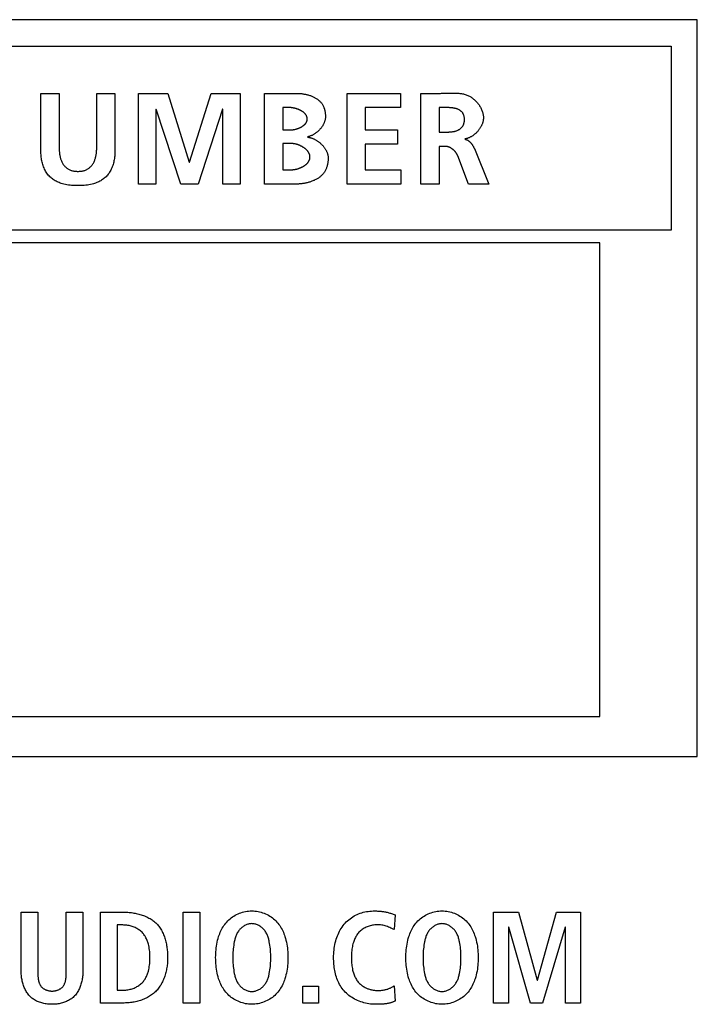
# Model space of a CAD drawing. Units: millimetres. Extents: x -641 to 1690, y -536 to 800.
# Drawn here: x 1477 to 1490, y 77 to 96 of the extents above; entities that cross this region are included whole.
import ezdxf

# ---------------------------------------------------------------- set-up
doc = ezdxf.new("R2010")
doc.units = ezdxf.units.MM
doc.header["$LTSCALE"] = 23.1
doc.layers.get('0').update_dxf_attribs({"linetype": 'CONTINUOUS'})

msp = doc.modelspace()

# ---------------------------------------------------------------- linework, layer by layer
at = {"color": 7, "linetype": 'Continuous'}
for p, q in [((1489.505, 95.537), (1462.005, 95.537)), ((1489.505, 81.537), (1489.505, 95.537)), ((1462.505, 95.037), (1489.005, 95.037)), ((1489.005, 95.037), (1489.005, 91.537)), ((1477.028, 94.138), (1477.374, 94.138)), ((1477.028, 93.037), (1477.028, 94.138)), ((1477.374, 94.138), (1477.374, 93.143)), ((1478.09, 94.138), (1478.436, 94.138)), ((1478.09, 93.143), (1478.09, 94.138)), ((1478.436, 94.138), (1478.436, 93.037)), ((1478.885, 94.138), (1479.438, 94.138)), ((1478.885, 92.414), (1478.885, 94.138)), ((1479.438, 94.138), (1479.848, 92.831)), ((1479.853, 92.831), (1480.264, 94.138)), ((1480.264, 94.138), (1480.817, 94.138)), ((1480.817, 94.138), (1480.817, 92.414)), ((1481.278, 94.138), (1481.881, 94.138)), ((1481.278, 92.414), (1481.278, 94.138)), ((1482.848, 94.138), (1483.866, 94.138)), ((1482.848, 92.414), (1482.848, 94.138)), ((1483.866, 94.138), (1483.866, 93.867)), ((1484.253, 94.138), (1484.626, 94.138)), ((1484.253, 92.414), (1484.253, 94.138)), ((1479.221, 93.837), (1479.216, 93.832)), ((1479.216, 93.832), (1479.216, 92.414)), ((1479.685, 92.414), (1479.221, 93.837)), ((1480.481, 93.837), (1480.016, 92.414)), ((1480.486, 93.837), (1480.481, 93.837)), ((1480.486, 92.414), (1480.486, 93.837)), ((1481.757, 93.867), (1481.624, 93.867)), ((1481.624, 93.867), (1481.624, 93.442)), ((1483.866, 93.867), (1483.194, 93.867)), ((1483.194, 93.867), (1483.194, 93.442)), ((1484.599, 93.867), (1484.599, 93.402)), ((1481.624, 93.442), (1481.765, 93.442)), ((1483.194, 93.442), (1483.809, 93.442)), ((1483.809, 93.442), (1483.809, 93.17)), ((1484.599, 93.402), (1484.713, 93.402)), ((1484.713, 93.402), (1484.735, 93.402)), ((1481.787, 93.185), (1481.624, 93.185)), ((1481.624, 93.185), (1481.624, 92.686)), ((1483.809, 93.17), (1483.194, 93.17)), ((1483.194, 93.17), (1483.194, 92.686)), ((1484.711, 93.13), (1484.599, 93.13)), ((1484.599, 93.13), (1484.599, 92.414)), ((1485.267, 93.088), (1485.543, 92.414)), ((1479.848, 92.831), (1479.853, 92.831)), ((1485.158, 92.414), (1484.95, 92.952)), ((1481.624, 92.686), (1481.787, 92.686)), ((1483.194, 92.686), (1483.871, 92.686)), ((1483.871, 92.686), (1483.871, 92.414)), ((1479.216, 92.414), (1478.885, 92.414)), ((1480.016, 92.414), (1479.685, 92.414)), ((1480.817, 92.414), (1480.486, 92.414)), ((1481.881, 92.414), (1481.278, 92.414)), ((1483.871, 92.414), (1482.848, 92.414)), ((1484.599, 92.414), (1484.253, 92.414)), ((1485.543, 92.414), (1485.158, 92.414)), ((1489.005, 91.537), (1462.505, 91.537)), ((1487.655, 91.299), (1465.655, 91.299)), ((1487.655, 82.299), (1487.655, 91.299)), ((1465.655, 82.299), (1487.655, 82.299)), ((1462.005, 81.537), (1489.505, 81.537)), ((1476.654, 78.58), (1476.97, 78.58)), ((1476.654, 77.463), (1476.654, 78.58)), ((1476.97, 78.58), (1476.97, 77.453)), ((1477.511, 78.58), (1477.827, 78.58)), ((1477.827, 78.58), (1477.827, 77.463)), ((1478.162, 78.58), (1478.612, 78.58)), ((1478.162, 76.855), (1478.162, 78.58)), ((1479.735, 78.58), (1480.052, 78.58)), ((1479.735, 76.855), (1479.735, 78.58)), ((1480.052, 78.58), (1480.052, 76.855)), ((1485.632, 78.58), (1486.104, 78.58)), ((1485.632, 76.855), (1485.632, 78.58)), ((1486.104, 78.58), (1486.46, 77.292)), ((1486.465, 77.292), (1486.828, 78.58)), ((1486.828, 78.58), (1487.285, 78.58)), ((1487.285, 78.58), (1487.285, 76.855)), ((1483.759, 78.533), (1483.741, 78.249)), ((1478.585, 78.338), (1478.479, 78.338)), ((1478.479, 78.338), (1478.479, 77.097)), ((1485.924, 78.293), (1485.919, 78.293)), ((1485.919, 78.293), (1485.919, 76.855)), ((1486.337, 76.855), (1485.924, 78.293)), ((1486.994, 78.293), (1486.561, 76.855)), ((1486.999, 78.293), (1486.994, 78.293)), ((1486.999, 76.855), (1486.999, 78.293)), ((1476.97, 77.453), (1476.97, 77.432)), ((1486.46, 77.292), (1486.465, 77.292)), ((1478.479, 77.097), (1478.585, 77.097)), ((1482.01, 77.176), (1482.306, 77.176)), ((1482.01, 76.855), (1482.01, 77.176)), ((1482.306, 77.176), (1482.306, 76.855)), ((1483.741, 77.182), (1483.759, 76.892)), ((1478.612, 76.855), (1478.162, 76.855)), ((1480.052, 76.855), (1479.735, 76.855)), ((1482.306, 76.855), (1482.01, 76.855)), ((1483.439, 76.831), (1483.417, 76.831)), ((1485.919, 76.855), (1485.632, 76.855)), ((1486.561, 76.855), (1486.337, 76.855)), ((1487.285, 76.855), (1486.999, 76.855))]:
    msp.add_line(p, q, dxfattribs=at)
for points in [[(1481.881, 94.138), (1481.894, 94.138), (1481.907, 94.138), (1481.92, 94.138), (1481.934, 94.137), (1481.947, 94.136), (1481.961, 94.135), (1481.974, 94.133), (1481.988, 94.132), (1482.002, 94.13), (1482.015, 94.128), (1482.029, 94.125), (1482.043, 94.123), (1482.057, 94.12), (1482.07, 94.117), (1482.084, 94.114), (1482.098, 94.11), (1482.111, 94.107), (1482.124, 94.103), (1482.138, 94.098), (1482.151, 94.094), (1482.164, 94.089), (1482.177, 94.084), (1482.19, 94.079), (1482.202, 94.073), (1482.214, 94.067), (1482.227, 94.061), (1482.238, 94.055), (1482.25, 94.048), (1482.262, 94.041), (1482.273, 94.034), (1482.284, 94.027), (1482.294, 94.019), (1482.305, 94.011), (1482.314, 94.003), (1482.324, 93.994), (1482.333, 93.985), (1482.342, 93.976), (1482.351, 93.966), (1482.359, 93.956), (1482.367, 93.946), (1482.374, 93.936), (1482.381, 93.925), (1482.387, 93.914), (1482.393, 93.902), (1482.399, 93.89), (1482.404, 93.878), (1482.409, 93.866), (1482.413, 93.853), (1482.417, 93.841), (1482.421, 93.828), (1482.424, 93.815), (1482.427, 93.802), (1482.429, 93.789), (1482.431, 93.775), (1482.433, 93.762), (1482.434, 93.749), (1482.435, 93.736), (1482.436, 93.722), (1482.436, 93.709), (1482.436, 93.696)], [(1484.626, 94.138), (1484.644, 94.139), (1484.661, 94.139), (1484.678, 94.139), (1484.696, 94.14), (1484.713, 94.14), (1484.766, 94.142)], [(1484.766, 94.142), (1484.783, 94.143), (1484.801, 94.143), (1484.818, 94.144), (1484.836, 94.144), (1484.854, 94.144), (1484.871, 94.144), (1484.889, 94.144), (1484.906, 94.144), (1484.923, 94.143), (1484.941, 94.142), (1484.958, 94.141), (1484.975, 94.139), (1484.992, 94.138), (1485.009, 94.135), (1485.026, 94.132), (1485.043, 94.129), (1485.06, 94.126), (1485.076, 94.122), (1485.093, 94.117), (1485.109, 94.112), (1485.125, 94.106), (1485.141, 94.099), (1485.156, 94.092), (1485.172, 94.085), (1485.186, 94.077), (1485.2, 94.069), (1485.214, 94.06), (1485.227, 94.05), (1485.241, 94.04), (1485.254, 94.03), (1485.266, 94.019), (1485.279, 94.008), (1485.291, 93.996), (1485.303, 93.984), (1485.314, 93.971), (1485.325, 93.958), (1485.336, 93.945), (1485.346, 93.932), (1485.356, 93.918), (1485.365, 93.904), (1485.374, 93.889), (1485.383, 93.875), (1485.391, 93.86), (1485.398, 93.845), (1485.405, 93.829), (1485.411, 93.814), (1485.417, 93.798), (1485.422, 93.783), (1485.426, 93.767), (1485.43, 93.751), (1485.433, 93.735), (1485.436, 93.719), (1485.438, 93.703), (1485.439, 93.687), (1485.439, 93.671)], [(1482.091, 93.652), (1482.09, 93.658), (1482.09, 93.664), (1482.089, 93.67), (1482.088, 93.676), (1482.087, 93.682), (1482.085, 93.688), (1482.083, 93.694), (1482.081, 93.7), (1482.079, 93.705), (1482.076, 93.711), (1482.074, 93.716), (1482.071, 93.722), (1482.067, 93.727), (1482.064, 93.732), (1482.06, 93.737), (1482.056, 93.742), (1482.052, 93.747), (1482.048, 93.752), (1482.043, 93.757), (1482.038, 93.762), (1482.033, 93.766), (1482.028, 93.771), (1482.023, 93.775), (1482.018, 93.779), (1482.012, 93.784), (1482.007, 93.788), (1482.001, 93.792), (1481.995, 93.796), (1481.989, 93.8), (1481.983, 93.803), (1481.977, 93.807), (1481.97, 93.811), (1481.964, 93.814), (1481.957, 93.817), (1481.951, 93.821), (1481.944, 93.824), (1481.937, 93.827), (1481.93, 93.83), (1481.923, 93.832), (1481.916, 93.835), (1481.909, 93.838), (1481.902, 93.84), (1481.895, 93.843), (1481.888, 93.845), (1481.881, 93.847), (1481.874, 93.849), (1481.867, 93.851), (1481.86, 93.853), (1481.852, 93.855), (1481.845, 93.856), (1481.838, 93.858), (1481.831, 93.859), (1481.824, 93.861), (1481.817, 93.862), (1481.81, 93.863), (1481.803, 93.864), (1481.796, 93.864), (1481.79, 93.865), (1481.783, 93.866), (1481.776, 93.866), (1481.77, 93.866), (1481.763, 93.867), (1481.757, 93.867)], [(1484.735, 93.402), (1484.746, 93.402), (1484.757, 93.403), (1484.768, 93.403), (1484.779, 93.403), (1484.79, 93.404), (1484.801, 93.404), (1484.812, 93.405), (1484.823, 93.406), (1484.834, 93.407), (1484.845, 93.408), (1484.856, 93.41), (1484.866, 93.412), (1484.877, 93.414), (1484.888, 93.416), (1484.898, 93.419), (1484.909, 93.422), (1484.919, 93.425), (1484.93, 93.428), (1484.94, 93.432), (1484.95, 93.437), (1484.96, 93.441), (1484.968, 93.445), (1484.975, 93.45), (1484.983, 93.454), (1484.99, 93.459), (1484.997, 93.464), (1485.004, 93.47), (1485.011, 93.475), (1485.018, 93.481), (1485.024, 93.487), (1485.03, 93.493), (1485.035, 93.5), (1485.041, 93.507), (1485.046, 93.514), (1485.05, 93.521), (1485.055, 93.529), (1485.058, 93.537), (1485.062, 93.545), (1485.065, 93.553), (1485.068, 93.561), (1485.07, 93.57), (1485.072, 93.579), (1485.074, 93.587), (1485.076, 93.596), (1485.077, 93.605), (1485.078, 93.614), (1485.078, 93.624), (1485.079, 93.633), (1485.079, 93.642), (1485.079, 93.65), (1485.078, 93.658), (1485.078, 93.667), (1485.077, 93.675), (1485.076, 93.683), (1485.075, 93.691), (1485.073, 93.699), (1485.071, 93.707), (1485.069, 93.715), (1485.067, 93.722), (1485.064, 93.73), (1485.061, 93.737), (1485.058, 93.744), (1485.054, 93.751), (1485.05, 93.758), (1485.046, 93.765), (1485.041, 93.771), (1485.036, 93.778), (1485.03, 93.784), (1485.024, 93.79), (1485.018, 93.796), (1485.012, 93.801), (1485.005, 93.806), (1484.998, 93.811), (1484.991, 93.816), (1484.983, 93.82), (1484.976, 93.824), (1484.968, 93.828), (1484.961, 93.832), (1484.951, 93.837), (1484.94, 93.841), (1484.93, 93.844), (1484.92, 93.848), (1484.909, 93.851), (1484.899, 93.853), (1484.888, 93.856), (1484.877, 93.858), (1484.866, 93.859), (1484.856, 93.861), (1484.845, 93.862), (1484.834, 93.863), (1484.823, 93.864), (1484.812, 93.865), (1484.801, 93.865), (1484.79, 93.866), (1484.779, 93.866), (1484.768, 93.866), (1484.757, 93.867), (1484.746, 93.867), (1484.599, 93.867)], [(1481.765, 93.442), (1481.771, 93.442), (1481.777, 93.442), (1481.784, 93.442), (1481.79, 93.443), (1481.797, 93.443), (1481.803, 93.444), (1481.81, 93.445), (1481.817, 93.446), (1481.823, 93.447), (1481.83, 93.448), (1481.837, 93.449), (1481.844, 93.45), (1481.851, 93.452), (1481.858, 93.453), (1481.865, 93.455), (1481.872, 93.457), (1481.879, 93.459), (1481.886, 93.461), (1481.893, 93.463), (1481.9, 93.465), (1481.907, 93.467), (1481.913, 93.47), (1481.92, 93.472), (1481.927, 93.475), (1481.934, 93.478), (1481.941, 93.481), (1481.947, 93.484), (1481.954, 93.487), (1481.96, 93.49), (1481.967, 93.493), (1481.973, 93.496), (1481.979, 93.5), (1481.985, 93.504), (1481.991, 93.507), (1481.997, 93.511), (1482.003, 93.515), (1482.009, 93.519), (1482.014, 93.523), (1482.02, 93.527), (1482.025, 93.531), (1482.03, 93.535), (1482.035, 93.54), (1482.04, 93.544), (1482.044, 93.549), (1482.049, 93.554), (1482.053, 93.558), (1482.057, 93.563), (1482.061, 93.568), (1482.064, 93.573), (1482.068, 93.578), (1482.071, 93.583), (1482.074, 93.589), (1482.077, 93.594), (1482.079, 93.599), (1482.082, 93.605), (1482.084, 93.61), (1482.085, 93.616), (1482.087, 93.622), (1482.088, 93.628), (1482.089, 93.634), (1482.09, 93.64), (1482.09, 93.646), (1482.091, 93.652)], [(1482.436, 93.696), (1482.436, 93.686), (1482.436, 93.676), (1482.435, 93.666), (1482.433, 93.656), (1482.432, 93.645), (1482.429, 93.635), (1482.427, 93.625), (1482.424, 93.615), (1482.421, 93.605), (1482.418, 93.595), (1482.414, 93.585), (1482.41, 93.575), (1482.405, 93.565), (1482.401, 93.555), (1482.396, 93.546), (1482.391, 93.536), (1482.385, 93.527), (1482.379, 93.517), (1482.373, 93.508), (1482.367, 93.499), (1482.36, 93.49), (1482.354, 93.481), (1482.347, 93.472), (1482.339, 93.463), (1482.332, 93.455), (1482.324, 93.446), (1482.317, 93.438), (1482.309, 93.43), (1482.3, 93.422), (1482.292, 93.415), (1482.284, 93.407), (1482.275, 93.4), (1482.266, 93.393), (1482.257, 93.386), (1482.248, 93.379), (1482.239, 93.373), (1482.23, 93.367), (1482.22, 93.361), (1482.211, 93.355), (1482.201, 93.35), (1482.192, 93.345), (1482.182, 93.34), (1482.172, 93.336), (1482.162, 93.332), (1482.153, 93.328), (1482.143, 93.324), (1482.133, 93.321), (1482.123, 93.318), (1482.113, 93.315), (1482.103, 93.313), (1482.093, 93.311)], [(1485.439, 93.671), (1485.439, 93.661), (1485.438, 93.65), (1485.437, 93.64), (1485.436, 93.629), (1485.434, 93.619), (1485.432, 93.608), (1485.43, 93.597), (1485.427, 93.587), (1485.423, 93.576), (1485.42, 93.566), (1485.416, 93.555), (1485.412, 93.545), (1485.407, 93.534), (1485.403, 93.524), (1485.397, 93.514), (1485.392, 93.504), (1485.386, 93.494), (1485.38, 93.484), (1485.374, 93.474), (1485.368, 93.464), (1485.361, 93.455), (1485.354, 93.445), (1485.347, 93.436), (1485.339, 93.427), (1485.332, 93.418), (1485.324, 93.409), (1485.316, 93.4), (1485.307, 93.392), (1485.299, 93.384), (1485.29, 93.376), (1485.282, 93.368), (1485.273, 93.36), (1485.264, 93.353), (1485.254, 93.346), (1485.245, 93.339), (1485.236, 93.332), (1485.226, 93.326), (1485.216, 93.32), (1485.206, 93.314), (1485.197, 93.309), (1485.187, 93.304), (1485.176, 93.299), (1485.166, 93.294), (1485.156, 93.29), (1485.146, 93.286), (1485.136, 93.283), (1485.125, 93.28), (1485.115, 93.277), (1485.104, 93.275), (1485.094, 93.273), (1485.084, 93.271)], [(1482.143, 92.925), (1482.142, 92.932), (1482.142, 92.94), (1482.141, 92.947), (1482.14, 92.954), (1482.139, 92.961), (1482.137, 92.968), (1482.135, 92.974), (1482.132, 92.981), (1482.13, 92.988), (1482.127, 92.994), (1482.124, 93.001), (1482.12, 93.007), (1482.117, 93.014), (1482.113, 93.02), (1482.109, 93.026), (1482.104, 93.032), (1482.1, 93.038), (1482.095, 93.044), (1482.09, 93.05), (1482.085, 93.056), (1482.079, 93.062), (1482.074, 93.067), (1482.068, 93.073), (1482.062, 93.078), (1482.056, 93.083), (1482.05, 93.088), (1482.043, 93.093), (1482.037, 93.098), (1482.03, 93.103), (1482.023, 93.108), (1482.016, 93.112), (1482.009, 93.117), (1482.002, 93.121), (1481.995, 93.125), (1481.987, 93.129), (1481.98, 93.133), (1481.972, 93.137), (1481.965, 93.141), (1481.957, 93.144), (1481.949, 93.148), (1481.942, 93.151), (1481.934, 93.154), (1481.926, 93.157), (1481.918, 93.16), (1481.91, 93.163), (1481.902, 93.165), (1481.894, 93.168), (1481.886, 93.17), (1481.878, 93.172), (1481.871, 93.174), (1481.863, 93.176), (1481.855, 93.178), (1481.847, 93.179), (1481.839, 93.18), (1481.832, 93.181), (1481.824, 93.182), (1481.816, 93.183), (1481.809, 93.184), (1481.801, 93.184), (1481.794, 93.185), (1481.787, 93.185)], [(1482.093, 93.306), (1482.103, 93.305), (1482.114, 93.303), (1482.124, 93.301), (1482.134, 93.299), (1482.145, 93.297), (1482.155, 93.294), (1482.166, 93.291), (1482.176, 93.287), (1482.186, 93.284), (1482.197, 93.279), (1482.207, 93.275), (1482.217, 93.271), (1482.228, 93.266), (1482.238, 93.261), (1482.248, 93.255), (1482.258, 93.249), (1482.268, 93.244), (1482.278, 93.237), (1482.287, 93.231), (1482.297, 93.224), (1482.306, 93.218), (1482.316, 93.211), (1482.325, 93.203), (1482.334, 93.196), (1482.343, 93.188), (1482.352, 93.18), (1482.36, 93.172), (1482.368, 93.164), (1482.377, 93.156), (1482.384, 93.147), (1482.392, 93.139), (1482.4, 93.13), (1482.407, 93.121), (1482.414, 93.112), (1482.421, 93.103), (1482.427, 93.093), (1482.433, 93.084), (1482.439, 93.074), (1482.445, 93.065), (1482.45, 93.055), (1482.455, 93.045), (1482.46, 93.035), (1482.464, 93.025), (1482.468, 93.015), (1482.472, 93.005), (1482.475, 92.995), (1482.478, 92.985), (1482.481, 92.975), (1482.483, 92.964), (1482.485, 92.954), (1482.487, 92.944), (1482.488, 92.934), (1482.488, 92.923), (1482.488, 92.913)], [(1485.084, 93.266), (1485.089, 93.266), (1485.093, 93.265), (1485.098, 93.264), (1485.103, 93.263), (1485.108, 93.262), (1485.112, 93.261), (1485.117, 93.259), (1485.121, 93.257), (1485.126, 93.256), (1485.13, 93.254), (1485.134, 93.251), (1485.139, 93.249), (1485.143, 93.247), (1485.147, 93.244), (1485.151, 93.241), (1485.156, 93.238), (1485.16, 93.235), (1485.164, 93.232), (1485.168, 93.229), (1485.171, 93.226), (1485.175, 93.222), (1485.179, 93.219), (1485.183, 93.215), (1485.187, 93.212), (1485.19, 93.208), (1485.194, 93.204), (1485.197, 93.2), (1485.201, 93.196), (1485.204, 93.192), (1485.207, 93.188), (1485.211, 93.183), (1485.214, 93.179), (1485.217, 93.175), (1485.22, 93.17), (1485.223, 93.166), (1485.226, 93.162), (1485.229, 93.157), (1485.232, 93.152), (1485.235, 93.148), (1485.238, 93.143), (1485.241, 93.139), (1485.243, 93.134), (1485.246, 93.13), (1485.248, 93.125), (1485.251, 93.12), (1485.253, 93.116), (1485.256, 93.111), (1485.258, 93.107), (1485.26, 93.102), (1485.262, 93.097), (1485.265, 93.093), (1485.267, 93.088)], [(1478.436, 93.037), (1478.436, 93.014), (1478.435, 92.992), (1478.434, 92.969), (1478.432, 92.946), (1478.429, 92.923), (1478.426, 92.9), (1478.422, 92.877), (1478.417, 92.854), (1478.412, 92.832), (1478.406, 92.809), (1478.4, 92.787), (1478.393, 92.765), (1478.385, 92.743), (1478.376, 92.721), (1478.367, 92.7), (1478.357, 92.68), (1478.346, 92.66), (1478.335, 92.64), (1478.323, 92.621), (1478.31, 92.603), (1478.296, 92.585), (1478.281, 92.568), (1478.266, 92.552), (1478.25, 92.537), (1478.234, 92.524), (1478.218, 92.511), (1478.201, 92.499), (1478.183, 92.488), (1478.165, 92.477), (1478.147, 92.467), (1478.128, 92.458), (1478.108, 92.449), (1478.089, 92.441), (1478.069, 92.434), (1478.049, 92.427), (1478.029, 92.421), (1478, 92.413), (1477.97, 92.407), (1477.941, 92.401), (1477.911, 92.396), (1477.882, 92.392), (1477.852, 92.389), (1477.822, 92.387), (1477.792, 92.385), (1477.762, 92.384), (1477.732, 92.384), (1477.702, 92.384), (1477.672, 92.385), (1477.642, 92.387), (1477.612, 92.389), (1477.583, 92.392), (1477.553, 92.396), (1477.523, 92.401), (1477.494, 92.407), (1477.465, 92.413), (1477.436, 92.421), (1477.415, 92.427), (1477.395, 92.434), (1477.375, 92.441), (1477.356, 92.449), (1477.337, 92.458), (1477.318, 92.467), (1477.299, 92.477), (1477.281, 92.488), (1477.263, 92.499), (1477.246, 92.511), (1477.23, 92.524), (1477.214, 92.537), (1477.198, 92.552), (1477.183, 92.568), (1477.168, 92.585), (1477.155, 92.603), (1477.142, 92.621), (1477.13, 92.64), (1477.118, 92.66), (1477.107, 92.68), (1477.097, 92.7), (1477.088, 92.721), (1477.08, 92.743), (1477.072, 92.765), (1477.065, 92.787), (1477.058, 92.809), (1477.052, 92.832), (1477.047, 92.854), (1477.042, 92.877), (1477.039, 92.9), (1477.035, 92.923), (1477.033, 92.946), (1477.031, 92.969), (1477.029, 92.992), (1477.028, 93.014), (1477.028, 93.037)], [(1477.374, 93.143), (1477.374, 93.128), (1477.374, 93.113), (1477.374, 93.099), (1477.375, 93.084), (1477.376, 93.069), (1477.376, 93.054), (1477.377, 93.039), (1477.379, 93.024), (1477.38, 93.01), (1477.382, 92.995), (1477.384, 92.98), (1477.386, 92.965), (1477.389, 92.951), (1477.392, 92.936), (1477.396, 92.922), (1477.399, 92.908), (1477.404, 92.894), (1477.408, 92.88), (1477.413, 92.866), (1477.419, 92.853), (1477.425, 92.839), (1477.431, 92.826), (1477.438, 92.814), (1477.446, 92.801), (1477.454, 92.789), (1477.461, 92.779), (1477.469, 92.769), (1477.477, 92.76), (1477.485, 92.75), (1477.494, 92.742), (1477.503, 92.733), (1477.513, 92.725), (1477.523, 92.717), (1477.533, 92.71), (1477.543, 92.703), (1477.554, 92.697), (1477.565, 92.691), (1477.576, 92.685), (1477.589, 92.68), (1477.601, 92.675), (1477.613, 92.671), (1477.626, 92.668), (1477.639, 92.665), (1477.652, 92.662), (1477.665, 92.66), (1477.678, 92.659), (1477.692, 92.658), (1477.705, 92.657), (1477.719, 92.656), (1477.732, 92.656), (1477.746, 92.656), (1477.759, 92.657), (1477.772, 92.658), (1477.786, 92.659), (1477.799, 92.66), (1477.812, 92.662), (1477.825, 92.665), (1477.838, 92.668), (1477.851, 92.671), (1477.863, 92.675), (1477.876, 92.68), (1477.888, 92.685), (1477.9, 92.691), (1477.91, 92.697), (1477.921, 92.703), (1477.931, 92.71), (1477.942, 92.717), (1477.951, 92.725), (1477.961, 92.733), (1477.97, 92.742), (1477.979, 92.75), (1477.987, 92.76), (1477.995, 92.769), (1478.003, 92.779), (1478.01, 92.789), (1478.018, 92.801), (1478.026, 92.814), (1478.033, 92.826), (1478.039, 92.839), (1478.045, 92.853), (1478.051, 92.866), (1478.056, 92.88), (1478.061, 92.894), (1478.065, 92.908), (1478.069, 92.922), (1478.072, 92.936), (1478.075, 92.951), (1478.078, 92.965), (1478.08, 92.98), (1478.082, 92.995), (1478.084, 93.01), (1478.086, 93.024), (1478.087, 93.039), (1478.088, 93.054), (1478.089, 93.069), (1478.089, 93.084), (1478.09, 93.099), (1478.09, 93.113), (1478.09, 93.128), (1478.09, 93.143)], [(1484.95, 92.952), (1484.948, 92.958), (1484.945, 92.964), (1484.943, 92.97), (1484.94, 92.976), (1484.937, 92.982), (1484.933, 92.988), (1484.93, 92.993), (1484.926, 92.999), (1484.923, 93.004), (1484.919, 93.01), (1484.915, 93.015), (1484.911, 93.021), (1484.906, 93.026), (1484.902, 93.031), (1484.897, 93.036), (1484.893, 93.042), (1484.888, 93.047), (1484.883, 93.051), (1484.878, 93.056), (1484.873, 93.061), (1484.868, 93.065), (1484.862, 93.07), (1484.857, 93.074), (1484.852, 93.078), (1484.846, 93.082), (1484.84, 93.086), (1484.835, 93.09), (1484.829, 93.094), (1484.823, 93.097), (1484.817, 93.101), (1484.811, 93.104), (1484.805, 93.107), (1484.799, 93.11), (1484.793, 93.113), (1484.787, 93.115), (1484.78, 93.117), (1484.774, 93.12), (1484.768, 93.122), (1484.761, 93.123), (1484.755, 93.125), (1484.749, 93.126), (1484.742, 93.128), (1484.736, 93.129), (1484.73, 93.129), (1484.723, 93.13), (1484.717, 93.13), (1484.711, 93.13)], [(1481.787, 92.686), (1481.794, 92.686), (1481.801, 92.686), (1481.808, 92.686), (1481.815, 92.687), (1481.823, 92.688), (1481.83, 92.688), (1481.837, 92.689), (1481.845, 92.69), (1481.853, 92.692), (1481.86, 92.693), (1481.868, 92.695), (1481.876, 92.696), (1481.883, 92.698), (1481.891, 92.7), (1481.899, 92.702), (1481.907, 92.704), (1481.914, 92.706), (1481.922, 92.709), (1481.93, 92.711), (1481.937, 92.714), (1481.945, 92.717), (1481.953, 92.72), (1481.96, 92.723), (1481.968, 92.726), (1481.975, 92.729), (1481.983, 92.733), (1481.99, 92.736), (1481.997, 92.74), (1482.004, 92.744), (1482.011, 92.748), (1482.018, 92.752), (1482.025, 92.756), (1482.032, 92.76), (1482.038, 92.765), (1482.045, 92.769), (1482.051, 92.774), (1482.057, 92.778), (1482.063, 92.783), (1482.069, 92.788), (1482.075, 92.793), (1482.08, 92.798), (1482.086, 92.803), (1482.091, 92.808), (1482.096, 92.814), (1482.1, 92.819), (1482.105, 92.825), (1482.109, 92.83), (1482.113, 92.836), (1482.117, 92.842), (1482.121, 92.848), (1482.124, 92.854), (1482.127, 92.86), (1482.13, 92.866), (1482.133, 92.872), (1482.135, 92.879), (1482.137, 92.885), (1482.139, 92.892), (1482.14, 92.898), (1482.141, 92.905), (1482.142, 92.912), (1482.142, 92.918), (1482.143, 92.925)], [(1482.488, 92.913), (1482.488, 92.899), (1482.488, 92.884), (1482.487, 92.87), (1482.486, 92.856), (1482.485, 92.841), (1482.483, 92.827), (1482.481, 92.813), (1482.478, 92.798), (1482.475, 92.784), (1482.472, 92.77), (1482.468, 92.756), (1482.464, 92.742), (1482.46, 92.728), (1482.455, 92.715), (1482.45, 92.702), (1482.444, 92.689), (1482.438, 92.676), (1482.431, 92.664), (1482.424, 92.651), (1482.416, 92.639), (1482.408, 92.628), (1482.399, 92.616), (1482.39, 92.605), (1482.381, 92.595), (1482.371, 92.584), (1482.36, 92.574), (1482.349, 92.564), (1482.338, 92.555), (1482.327, 92.546), (1482.315, 92.537), (1482.302, 92.529), (1482.29, 92.521), (1482.277, 92.513), (1482.264, 92.506), (1482.251, 92.498), (1482.237, 92.492), (1482.223, 92.485), (1482.209, 92.479), (1482.195, 92.473), (1482.181, 92.467), (1482.166, 92.462), (1482.152, 92.457), (1482.137, 92.452), (1482.122, 92.448), (1482.107, 92.443), (1482.092, 92.44), (1482.077, 92.436), (1482.061, 92.433), (1482.046, 92.43), (1482.031, 92.427), (1482.015, 92.424), (1482, 92.422), (1481.985, 92.42), (1481.97, 92.418), (1481.955, 92.417), (1481.94, 92.416), (1481.925, 92.415), (1481.91, 92.414), (1481.895, 92.414), (1481.881, 92.414)], [(1476.97, 77.432), (1476.97, 77.421), (1476.97, 77.411), (1476.97, 77.4), (1476.971, 77.389), (1476.971, 77.379), (1476.972, 77.368), (1476.973, 77.357), (1476.974, 77.346), (1476.975, 77.336), (1476.976, 77.325), (1476.977, 77.314), (1476.979, 77.304), (1476.981, 77.293), (1476.983, 77.283), (1476.985, 77.273), (1476.988, 77.263), (1476.99, 77.253), (1476.993, 77.243), (1476.997, 77.234), (1477.001, 77.224), (1477.005, 77.215), (1477.009, 77.206), (1477.014, 77.197), (1477.019, 77.189), (1477.024, 77.181), (1477.03, 77.173), (1477.036, 77.165), (1477.043, 77.158), (1477.05, 77.151), (1477.057, 77.145), (1477.065, 77.138), (1477.073, 77.132), (1477.081, 77.127), (1477.09, 77.122), (1477.099, 77.117), (1477.108, 77.112), (1477.117, 77.108), (1477.127, 77.104), (1477.136, 77.1), (1477.146, 77.097), (1477.157, 77.094), (1477.167, 77.091), (1477.177, 77.089), (1477.188, 77.087), (1477.199, 77.085), (1477.209, 77.084), (1477.22, 77.083), (1477.231, 77.083), (1477.242, 77.083), (1477.252, 77.083), (1477.263, 77.083), (1477.273, 77.084), (1477.284, 77.086), (1477.295, 77.087), (1477.305, 77.089), (1477.315, 77.092), (1477.325, 77.094), (1477.335, 77.097), (1477.345, 77.101), (1477.355, 77.104), (1477.364, 77.108), (1477.373, 77.112), (1477.382, 77.117), (1477.391, 77.122), (1477.4, 77.127), (1477.408, 77.133), (1477.416, 77.139), (1477.423, 77.145), (1477.431, 77.151), (1477.437, 77.158), (1477.444, 77.165), (1477.45, 77.173), (1477.456, 77.181), (1477.462, 77.189), (1477.467, 77.197), (1477.471, 77.206), (1477.476, 77.215), (1477.48, 77.224), (1477.483, 77.234), (1477.487, 77.243), (1477.49, 77.253), (1477.493, 77.263), (1477.495, 77.273), (1477.498, 77.283), (1477.5, 77.293), (1477.502, 77.304), (1477.503, 77.314), (1477.505, 77.325), (1477.506, 77.336), (1477.507, 77.346), (1477.508, 77.357), (1477.509, 77.368), (1477.509, 77.379), (1477.51, 77.389), (1477.51, 77.4), (1477.51, 77.411), (1477.511, 77.421), (1477.511, 77.432), (1477.511, 77.442), (1477.511, 78.58)], [(1478.612, 78.58), (1478.635, 78.58), (1478.657, 78.579), (1478.68, 78.578), (1478.703, 78.576), (1478.726, 78.574), (1478.75, 78.572), (1478.773, 78.568), (1478.796, 78.565), (1478.819, 78.561), (1478.842, 78.556), (1478.865, 78.551), (1478.888, 78.546), (1478.911, 78.539), (1478.933, 78.533), (1478.955, 78.525), (1478.977, 78.518), (1478.999, 78.509), (1479.021, 78.5), (1479.042, 78.491), (1479.062, 78.481), (1479.083, 78.47), (1479.103, 78.459), (1479.122, 78.447), (1479.141, 78.434), (1479.159, 78.421), (1479.177, 78.408), (1479.194, 78.393), (1479.211, 78.378), (1479.227, 78.363), (1479.242, 78.346), (1479.257, 78.329), (1479.271, 78.312), (1479.284, 78.294), (1479.297, 78.275), (1479.309, 78.256), (1479.321, 78.236), (1479.331, 78.216), (1479.342, 78.196), (1479.351, 78.175), (1479.36, 78.153), (1479.369, 78.132), (1479.377, 78.11), (1479.384, 78.087), (1479.391, 78.065), (1479.397, 78.042), (1479.403, 78.019), (1479.409, 77.996), (1479.413, 77.973), (1479.418, 77.95), (1479.422, 77.926), (1479.425, 77.903), (1479.428, 77.88), (1479.431, 77.856), (1479.433, 77.833), (1479.435, 77.81), (1479.436, 77.786), (1479.437, 77.763), (1479.437, 77.74), (1479.437, 77.718)], [(1481.037, 76.83), (1481.007, 76.831), (1480.977, 76.833), (1480.947, 76.837), (1480.918, 76.842), (1480.888, 76.849), (1480.859, 76.856), (1480.831, 76.865), (1480.803, 76.876), (1480.775, 76.887), (1480.748, 76.9), (1480.721, 76.914), (1480.696, 76.929), (1480.671, 76.945), (1480.647, 76.962), (1480.623, 76.981), (1480.601, 77), (1480.58, 77.02), (1480.56, 77.041), (1480.541, 77.063), (1480.523, 77.086), (1480.506, 77.11), (1480.491, 77.134), (1480.476, 77.159), (1480.462, 77.184), (1480.449, 77.21), (1480.438, 77.236), (1480.427, 77.263), (1480.417, 77.29), (1480.407, 77.317), (1480.397, 77.353), (1480.387, 77.388), (1480.379, 77.424), (1480.372, 77.46), (1480.366, 77.497), (1480.361, 77.533), (1480.357, 77.57), (1480.354, 77.607), (1480.352, 77.644), (1480.351, 77.681), (1480.35, 77.718), (1480.351, 77.755), (1480.352, 77.791), (1480.354, 77.828), (1480.357, 77.865), (1480.361, 77.902), (1480.366, 77.938), (1480.372, 77.975), (1480.379, 78.011), (1480.387, 78.047), (1480.397, 78.082), (1480.407, 78.118), (1480.417, 78.145), (1480.427, 78.172), (1480.438, 78.199), (1480.449, 78.225), (1480.462, 78.251), (1480.476, 78.277), (1480.491, 78.301), (1480.506, 78.326), (1480.523, 78.349), (1480.541, 78.372), (1480.56, 78.394), (1480.58, 78.415), (1480.601, 78.435), (1480.623, 78.455), (1480.647, 78.473), (1480.671, 78.49), (1480.696, 78.506), (1480.721, 78.521), (1480.748, 78.535), (1480.775, 78.548), (1480.803, 78.56), (1480.831, 78.57), (1480.859, 78.579), (1480.888, 78.587), (1480.918, 78.593), (1480.947, 78.598), (1480.977, 78.602), (1481.007, 78.604), (1481.037, 78.605)], [(1481.037, 78.605), (1481.067, 78.604), (1481.097, 78.602), (1481.127, 78.598), (1481.156, 78.593), (1481.186, 78.587), (1481.215, 78.579), (1481.243, 78.57), (1481.272, 78.56), (1481.299, 78.548), (1481.326, 78.535), (1481.353, 78.521), (1481.379, 78.506), (1481.404, 78.49), (1481.428, 78.473), (1481.451, 78.455), (1481.473, 78.435), (1481.495, 78.415), (1481.515, 78.394), (1481.534, 78.372), (1481.551, 78.349), (1481.568, 78.326), (1481.584, 78.301), (1481.598, 78.277), (1481.612, 78.251), (1481.625, 78.225), (1481.637, 78.199), (1481.648, 78.172), (1481.658, 78.145), (1481.667, 78.118), (1481.678, 78.082), (1481.687, 78.047), (1481.695, 78.011), (1481.703, 77.975), (1481.709, 77.938), (1481.713, 77.902), (1481.717, 77.865), (1481.72, 77.828), (1481.722, 77.791), (1481.724, 77.755), (1481.724, 77.718), (1481.724, 77.681), (1481.722, 77.644), (1481.72, 77.607), (1481.717, 77.57), (1481.713, 77.533), (1481.709, 77.497), (1481.703, 77.46), (1481.695, 77.424), (1481.687, 77.388), (1481.678, 77.353), (1481.667, 77.317), (1481.658, 77.29), (1481.648, 77.263), (1481.637, 77.236), (1481.625, 77.21), (1481.612, 77.184), (1481.598, 77.159), (1481.584, 77.134), (1481.568, 77.11), (1481.551, 77.086), (1481.534, 77.063), (1481.515, 77.041), (1481.495, 77.02), (1481.473, 77), (1481.451, 76.981), (1481.428, 76.962), (1481.404, 76.945), (1481.379, 76.929), (1481.353, 76.914), (1481.326, 76.9), (1481.299, 76.887), (1481.272, 76.876), (1481.243, 76.865), (1481.215, 76.856), (1481.186, 76.848), (1481.156, 76.842), (1481.127, 76.837), (1481.097, 76.833), (1481.067, 76.831), (1481.037, 76.83)], [(1483.386, 76.83), (1483.355, 76.831), (1483.324, 76.833), (1483.293, 76.836), (1483.261, 76.84), (1483.23, 76.846), (1483.199, 76.853), (1483.168, 76.86), (1483.138, 76.87), (1483.107, 76.88), (1483.077, 76.891), (1483.048, 76.903), (1483.019, 76.917), (1482.99, 76.931), (1482.962, 76.947), (1482.935, 76.964), (1482.909, 76.981), (1482.884, 77), (1482.859, 77.02), (1482.836, 77.041), (1482.814, 77.062), (1482.793, 77.085), (1482.773, 77.108), (1482.755, 77.132), (1482.737, 77.157), (1482.721, 77.183), (1482.706, 77.209), (1482.692, 77.236), (1482.679, 77.263), (1482.667, 77.292), (1482.656, 77.32), (1482.646, 77.349), (1482.637, 77.379), (1482.629, 77.409), (1482.622, 77.439), (1482.615, 77.47), (1482.61, 77.5), (1482.605, 77.531), (1482.601, 77.562), (1482.598, 77.593), (1482.596, 77.624), (1482.594, 77.656), (1482.593, 77.687), (1482.593, 77.718), (1482.593, 77.754), (1482.594, 77.79), (1482.597, 77.825), (1482.6, 77.861), (1482.604, 77.896), (1482.61, 77.931), (1482.616, 77.966), (1482.624, 78.001), (1482.633, 78.035), (1482.643, 78.069), (1482.653, 78.099), (1482.664, 78.129), (1482.676, 78.159), (1482.689, 78.188), (1482.703, 78.217), (1482.719, 78.245), (1482.735, 78.272), (1482.753, 78.299), (1482.772, 78.325), (1482.791, 78.35), (1482.812, 78.374), (1482.833, 78.396), (1482.856, 78.418), (1482.879, 78.438), (1482.904, 78.457), (1482.929, 78.476), (1482.955, 78.493), (1482.981, 78.509), (1483.009, 78.524), (1483.037, 78.537), (1483.066, 78.549), (1483.095, 78.56), (1483.126, 78.57), (1483.156, 78.578), (1483.187, 78.586), (1483.218, 78.592), (1483.249, 78.596), (1483.281, 78.6), (1483.313, 78.603), (1483.344, 78.604), (1483.376, 78.605)], [(1483.376, 78.605), (1483.393, 78.605), (1483.41, 78.604), (1483.426, 78.603), (1483.443, 78.602), (1483.46, 78.601), (1483.477, 78.6), (1483.493, 78.598), (1483.51, 78.596), (1483.527, 78.593), (1483.543, 78.591), (1483.56, 78.588), (1483.576, 78.585), (1483.593, 78.582), (1483.609, 78.578), (1483.626, 78.574), (1483.643, 78.57), (1483.66, 78.565), (1483.676, 78.561), (1483.693, 78.556), (1483.71, 78.55), (1483.726, 78.545), (1483.742, 78.539), (1483.759, 78.533)], [(1484.652, 76.83), (1484.622, 76.831), (1484.592, 76.833), (1484.563, 76.837), (1484.533, 76.842), (1484.504, 76.849), (1484.475, 76.856), (1484.446, 76.865), (1484.418, 76.876), (1484.39, 76.887), (1484.363, 76.9), (1484.337, 76.914), (1484.311, 76.929), (1484.286, 76.945), (1484.262, 76.962), (1484.239, 76.981), (1484.216, 77), (1484.195, 77.02), (1484.175, 77.041), (1484.156, 77.063), (1484.138, 77.086), (1484.122, 77.11), (1484.106, 77.134), (1484.091, 77.159), (1484.078, 77.184), (1484.065, 77.21), (1484.053, 77.236), (1484.042, 77.263), (1484.032, 77.29), (1484.023, 77.317), (1484.012, 77.353), (1484.002, 77.388), (1483.994, 77.424), (1483.987, 77.46), (1483.981, 77.497), (1483.976, 77.533), (1483.972, 77.57), (1483.969, 77.607), (1483.967, 77.644), (1483.966, 77.681), (1483.966, 77.718), (1483.966, 77.755), (1483.967, 77.791), (1483.969, 77.828), (1483.972, 77.865), (1483.976, 77.902), (1483.981, 77.938), (1483.987, 77.975), (1483.994, 78.011), (1484.002, 78.047), (1484.012, 78.082), (1484.023, 78.118), (1484.032, 78.145), (1484.042, 78.172), (1484.053, 78.199), (1484.065, 78.225), (1484.078, 78.251), (1484.091, 78.277), (1484.106, 78.301), (1484.122, 78.326), (1484.138, 78.349), (1484.156, 78.372), (1484.175, 78.394), (1484.195, 78.415), (1484.216, 78.435), (1484.239, 78.455), (1484.262, 78.473), (1484.286, 78.49), (1484.311, 78.506), (1484.337, 78.521), (1484.363, 78.535), (1484.39, 78.548), (1484.418, 78.56), (1484.446, 78.57), (1484.475, 78.579), (1484.504, 78.587), (1484.533, 78.593), (1484.563, 78.598), (1484.592, 78.602), (1484.622, 78.604), (1484.652, 78.605)], [(1484.652, 78.605), (1484.682, 78.604), (1484.712, 78.602), (1484.742, 78.598), (1484.772, 78.593), (1484.801, 78.587), (1484.83, 78.579), (1484.859, 78.57), (1484.887, 78.56), (1484.915, 78.548), (1484.942, 78.535), (1484.968, 78.521), (1484.994, 78.506), (1485.019, 78.49), (1485.043, 78.473), (1485.066, 78.455), (1485.089, 78.435), (1485.11, 78.415), (1485.13, 78.394), (1485.149, 78.372), (1485.167, 78.349), (1485.183, 78.326), (1485.199, 78.301), (1485.214, 78.277), (1485.227, 78.251), (1485.24, 78.225), (1485.252, 78.199), (1485.263, 78.172), (1485.273, 78.145), (1485.282, 78.118), (1485.293, 78.082), (1485.303, 78.047), (1485.311, 78.011), (1485.318, 77.975), (1485.324, 77.938), (1485.329, 77.902), (1485.333, 77.865), (1485.336, 77.828), (1485.338, 77.791), (1485.339, 77.755), (1485.339, 77.718), (1485.339, 77.681), (1485.338, 77.644), (1485.336, 77.607), (1485.333, 77.57), (1485.329, 77.533), (1485.324, 77.497), (1485.318, 77.46), (1485.311, 77.424), (1485.303, 77.388), (1485.293, 77.353), (1485.282, 77.317), (1485.273, 77.29), (1485.263, 77.263), (1485.252, 77.236), (1485.24, 77.21), (1485.227, 77.184), (1485.214, 77.159), (1485.199, 77.134), (1485.183, 77.11), (1485.167, 77.086), (1485.149, 77.063), (1485.13, 77.041), (1485.11, 77.02), (1485.089, 77), (1485.066, 76.981), (1485.043, 76.962), (1485.019, 76.945), (1484.994, 76.929), (1484.968, 76.914), (1484.942, 76.9), (1484.915, 76.887), (1484.887, 76.876), (1484.859, 76.865), (1484.83, 76.856), (1484.801, 76.848), (1484.772, 76.842), (1484.742, 76.837), (1484.712, 76.833), (1484.682, 76.831), (1484.652, 76.83)], [(1478.585, 77.097), (1478.604, 77.098), (1478.624, 77.099), (1478.644, 77.101), (1478.663, 77.103), (1478.683, 77.106), (1478.703, 77.11), (1478.723, 77.115), (1478.742, 77.12), (1478.762, 77.126), (1478.781, 77.133), (1478.8, 77.14), (1478.818, 77.149), (1478.837, 77.157), (1478.854, 77.167), (1478.872, 77.177), (1478.889, 77.188), (1478.905, 77.199), (1478.921, 77.211), (1478.936, 77.224), (1478.95, 77.237), (1478.964, 77.251), (1478.976, 77.266), (1478.988, 77.28), (1478.998, 77.295), (1479.008, 77.31), (1479.017, 77.326), (1479.026, 77.342), (1479.034, 77.358), (1479.041, 77.375), (1479.048, 77.392), (1479.054, 77.409), (1479.06, 77.426), (1479.066, 77.444), (1479.071, 77.461), (1479.078, 77.489), (1479.084, 77.518), (1479.089, 77.546), (1479.093, 77.574), (1479.096, 77.603), (1479.098, 77.631), (1479.1, 77.66), (1479.101, 77.689), (1479.101, 77.718), (1479.101, 77.746), (1479.1, 77.775), (1479.098, 77.804), (1479.096, 77.832), (1479.093, 77.861), (1479.089, 77.889), (1479.084, 77.918), (1479.078, 77.946), (1479.071, 77.974), (1479.066, 77.992), (1479.06, 78.009), (1479.054, 78.026), (1479.048, 78.044), (1479.041, 78.06), (1479.034, 78.077), (1479.026, 78.094), (1479.017, 78.11), (1479.008, 78.125), (1478.998, 78.14), (1478.988, 78.155), (1478.976, 78.169), (1478.964, 78.184), (1478.95, 78.198), (1478.936, 78.211), (1478.921, 78.224), (1478.905, 78.236), (1478.889, 78.248), (1478.872, 78.258), (1478.854, 78.268), (1478.837, 78.278), (1478.818, 78.287), (1478.8, 78.295), (1478.781, 78.302), (1478.762, 78.309), (1478.742, 78.315), (1478.723, 78.32), (1478.703, 78.325), (1478.683, 78.329), (1478.663, 78.332), (1478.644, 78.334), (1478.624, 78.336), (1478.604, 78.337), (1478.585, 78.338)], [(1481.037, 78.363), (1481.021, 78.362), (1481.006, 78.36), (1480.99, 78.358), (1480.975, 78.355), (1480.96, 78.35), (1480.945, 78.345), (1480.93, 78.339), (1480.915, 78.332), (1480.901, 78.325), (1480.887, 78.317), (1480.874, 78.308), (1480.86, 78.298), (1480.848, 78.288), (1480.835, 78.278), (1480.823, 78.267), (1480.812, 78.255), (1480.801, 78.243), (1480.791, 78.231), (1480.782, 78.218), (1480.772, 78.203), (1480.762, 78.187), (1480.754, 78.172), (1480.746, 78.155), (1480.739, 78.139), (1480.733, 78.122), (1480.727, 78.105), (1480.722, 78.088), (1480.717, 78.071), (1480.712, 78.054), (1480.708, 78.036), (1480.705, 78.018), (1480.698, 77.985), (1480.693, 77.952), (1480.688, 77.919), (1480.684, 77.885), (1480.681, 77.852), (1480.679, 77.818), (1480.678, 77.785), (1480.677, 77.751), (1480.676, 77.718), (1480.677, 77.684), (1480.678, 77.65), (1480.679, 77.617), (1480.681, 77.583), (1480.684, 77.55), (1480.688, 77.516), (1480.693, 77.483), (1480.698, 77.45), (1480.705, 77.417), (1480.708, 77.399), (1480.712, 77.382), (1480.717, 77.364), (1480.722, 77.347), (1480.727, 77.33), (1480.733, 77.313), (1480.739, 77.296), (1480.746, 77.28), (1480.754, 77.264), (1480.762, 77.248), (1480.772, 77.232), (1480.782, 77.217), (1480.791, 77.204), (1480.801, 77.192), (1480.812, 77.18), (1480.823, 77.169), (1480.835, 77.157), (1480.848, 77.147), (1480.86, 77.137), (1480.874, 77.127), (1480.887, 77.119), (1480.901, 77.11), (1480.915, 77.103), (1480.93, 77.096), (1480.945, 77.09), (1480.96, 77.085), (1480.975, 77.081), (1480.99, 77.077), (1481.006, 77.075), (1481.021, 77.073), (1481.037, 77.073)], [(1481.037, 77.073), (1481.053, 77.073), (1481.068, 77.075), (1481.084, 77.077), (1481.099, 77.081), (1481.114, 77.085), (1481.129, 77.09), (1481.144, 77.096), (1481.159, 77.103), (1481.173, 77.11), (1481.187, 77.118), (1481.201, 77.127), (1481.214, 77.137), (1481.227, 77.147), (1481.239, 77.157), (1481.251, 77.169), (1481.262, 77.18), (1481.273, 77.192), (1481.283, 77.204), (1481.293, 77.217), (1481.303, 77.232), (1481.312, 77.248), (1481.32, 77.264), (1481.328, 77.28), (1481.335, 77.296), (1481.342, 77.313), (1481.347, 77.33), (1481.353, 77.347), (1481.358, 77.364), (1481.362, 77.382), (1481.366, 77.399), (1481.37, 77.417), (1481.376, 77.45), (1481.382, 77.483), (1481.386, 77.516), (1481.39, 77.55), (1481.393, 77.583), (1481.395, 77.617), (1481.397, 77.65), (1481.398, 77.684), (1481.398, 77.718), (1481.398, 77.751), (1481.397, 77.785), (1481.395, 77.818), (1481.393, 77.852), (1481.39, 77.885), (1481.386, 77.919), (1481.382, 77.952), (1481.376, 77.985), (1481.37, 78.018), (1481.366, 78.036), (1481.362, 78.054), (1481.358, 78.071), (1481.353, 78.088), (1481.347, 78.105), (1481.342, 78.122), (1481.335, 78.139), (1481.328, 78.155), (1481.32, 78.172), (1481.312, 78.187), (1481.303, 78.203), (1481.293, 78.218), (1481.283, 78.231), (1481.273, 78.243), (1481.262, 78.255), (1481.251, 78.267), (1481.239, 78.278), (1481.227, 78.288), (1481.214, 78.298), (1481.201, 78.308), (1481.187, 78.317), (1481.173, 78.325), (1481.159, 78.332), (1481.144, 78.339), (1481.129, 78.345), (1481.114, 78.35), (1481.099, 78.355), (1481.084, 78.358), (1481.068, 78.36), (1481.053, 78.362), (1481.037, 78.363)], [(1483.741, 78.249), (1483.721, 78.259), (1483.7, 78.27), (1483.679, 78.28), (1483.658, 78.29), (1483.636, 78.299), (1483.615, 78.308), (1483.593, 78.315), (1483.572, 78.322), (1483.55, 78.328), (1483.528, 78.332), (1483.506, 78.336), (1483.483, 78.339), (1483.461, 78.341), (1483.438, 78.343), (1483.415, 78.343), (1483.394, 78.342), (1483.373, 78.34), (1483.352, 78.337), (1483.331, 78.334), (1483.31, 78.329), (1483.289, 78.324), (1483.269, 78.318), (1483.249, 78.311), (1483.229, 78.303), (1483.209, 78.295), (1483.19, 78.285), (1483.172, 78.275), (1483.154, 78.264), (1483.136, 78.252), (1483.12, 78.24), (1483.103, 78.227), (1483.088, 78.213), (1483.074, 78.198), (1483.061, 78.183), (1483.048, 78.167), (1483.036, 78.15), (1483.025, 78.133), (1483.015, 78.116), (1483.006, 78.098), (1482.997, 78.08), (1482.989, 78.061), (1482.981, 78.042), (1482.974, 78.023), (1482.968, 78.004), (1482.96, 77.978), (1482.954, 77.953), (1482.948, 77.927), (1482.943, 77.901), (1482.939, 77.875), (1482.936, 77.849), (1482.933, 77.823), (1482.931, 77.797), (1482.93, 77.77), (1482.929, 77.744), (1482.929, 77.718), (1482.929, 77.691), (1482.93, 77.665), (1482.931, 77.639), (1482.933, 77.612), (1482.936, 77.586), (1482.939, 77.56), (1482.943, 77.534), (1482.948, 77.508), (1482.954, 77.482), (1482.96, 77.457), (1482.968, 77.431), (1482.974, 77.412), (1482.981, 77.393), (1482.989, 77.374), (1482.997, 77.355), (1483.006, 77.337), (1483.015, 77.319), (1483.025, 77.302), (1483.036, 77.285), (1483.048, 77.268), (1483.061, 77.252), (1483.074, 77.237), (1483.086, 77.225), (1483.1, 77.212), (1483.113, 77.201), (1483.128, 77.189), (1483.143, 77.179), (1483.158, 77.169), (1483.174, 77.16), (1483.19, 77.151)], [(1484.652, 78.363), (1484.637, 78.362), (1484.621, 78.36), (1484.606, 78.358), (1484.59, 78.355), (1484.575, 78.35), (1484.56, 78.345), (1484.545, 78.339), (1484.531, 78.332), (1484.516, 78.325), (1484.502, 78.317), (1484.489, 78.308), (1484.476, 78.298), (1484.463, 78.288), (1484.45, 78.278), (1484.439, 78.267), (1484.427, 78.255), (1484.417, 78.243), (1484.407, 78.231), (1484.397, 78.218), (1484.387, 78.203), (1484.378, 78.187), (1484.369, 78.172), (1484.361, 78.155), (1484.354, 78.139), (1484.348, 78.122), (1484.342, 78.105), (1484.337, 78.088), (1484.332, 78.071), (1484.328, 78.054), (1484.324, 78.036), (1484.32, 78.018), (1484.314, 77.985), (1484.308, 77.952), (1484.304, 77.919), (1484.3, 77.885), (1484.297, 77.852), (1484.294, 77.818), (1484.293, 77.785), (1484.292, 77.751), (1484.292, 77.718), (1484.292, 77.684), (1484.293, 77.65), (1484.294, 77.617), (1484.297, 77.583), (1484.3, 77.55), (1484.304, 77.516), (1484.308, 77.483), (1484.314, 77.45), (1484.32, 77.417), (1484.324, 77.399), (1484.328, 77.382), (1484.332, 77.364), (1484.337, 77.347), (1484.342, 77.33), (1484.348, 77.313), (1484.354, 77.296), (1484.361, 77.28), (1484.369, 77.264), (1484.378, 77.248), (1484.387, 77.232), (1484.397, 77.217), (1484.407, 77.204), (1484.417, 77.192), (1484.427, 77.18), (1484.439, 77.169), (1484.45, 77.157), (1484.463, 77.147), (1484.476, 77.137), (1484.489, 77.127), (1484.502, 77.119), (1484.516, 77.11), (1484.531, 77.103), (1484.545, 77.096), (1484.56, 77.09), (1484.575, 77.085), (1484.59, 77.081), (1484.606, 77.077), (1484.621, 77.075), (1484.637, 77.073), (1484.652, 77.073)], [(1484.652, 77.073), (1484.668, 77.073), (1484.683, 77.075), (1484.699, 77.077), (1484.714, 77.081), (1484.73, 77.085), (1484.745, 77.09), (1484.759, 77.096), (1484.774, 77.103), (1484.788, 77.11), (1484.802, 77.118), (1484.816, 77.127), (1484.829, 77.137), (1484.842, 77.147), (1484.854, 77.157), (1484.866, 77.169), (1484.878, 77.18), (1484.888, 77.192), (1484.898, 77.204), (1484.908, 77.217), (1484.918, 77.232), (1484.927, 77.248), (1484.936, 77.264), (1484.943, 77.28), (1484.951, 77.296), (1484.957, 77.313), (1484.963, 77.33), (1484.968, 77.347), (1484.973, 77.364), (1484.977, 77.382), (1484.981, 77.399), (1484.985, 77.417), (1484.991, 77.45), (1484.997, 77.483), (1485.001, 77.516), (1485.005, 77.55), (1485.008, 77.583), (1485.011, 77.617), (1485.012, 77.65), (1485.013, 77.684), (1485.013, 77.718), (1485.013, 77.751), (1485.012, 77.785), (1485.011, 77.818), (1485.008, 77.852), (1485.005, 77.885), (1485.001, 77.919), (1484.997, 77.952), (1484.991, 77.985), (1484.985, 78.018), (1484.981, 78.036), (1484.977, 78.054), (1484.973, 78.071), (1484.968, 78.088), (1484.963, 78.105), (1484.957, 78.122), (1484.951, 78.139), (1484.943, 78.155), (1484.936, 78.172), (1484.927, 78.187), (1484.918, 78.203), (1484.908, 78.218), (1484.898, 78.231), (1484.888, 78.243), (1484.878, 78.255), (1484.866, 78.267), (1484.854, 78.278), (1484.842, 78.288), (1484.829, 78.298), (1484.816, 78.308), (1484.802, 78.317), (1484.788, 78.325), (1484.774, 78.332), (1484.759, 78.339), (1484.745, 78.345), (1484.73, 78.35), (1484.714, 78.355), (1484.699, 78.358), (1484.683, 78.36), (1484.668, 78.362), (1484.652, 78.363)], [(1479.437, 77.718), (1479.437, 77.695), (1479.437, 77.671), (1479.435, 77.648), (1479.434, 77.624), (1479.432, 77.601), (1479.429, 77.577), (1479.426, 77.554), (1479.422, 77.53), (1479.418, 77.507), (1479.414, 77.483), (1479.409, 77.46), (1479.403, 77.436), (1479.397, 77.413), (1479.39, 77.39), (1479.383, 77.367), (1479.375, 77.345), (1479.367, 77.323), (1479.358, 77.301), (1479.348, 77.279), (1479.338, 77.257), (1479.328, 77.236), (1479.316, 77.216), (1479.305, 77.196), (1479.292, 77.176), (1479.279, 77.157), (1479.265, 77.138), (1479.251, 77.12), (1479.236, 77.102), (1479.221, 77.085), (1479.205, 77.069), (1479.188, 77.053), (1479.17, 77.037), (1479.151, 77.023), (1479.133, 77.009), (1479.113, 76.995), (1479.093, 76.982), (1479.073, 76.97), (1479.052, 76.959), (1479.031, 76.948), (1479.009, 76.938), (1478.987, 76.928), (1478.965, 76.919), (1478.942, 76.911), (1478.919, 76.903), (1478.896, 76.896), (1478.873, 76.889), (1478.849, 76.883), (1478.825, 76.878), (1478.802, 76.873), (1478.778, 76.869), (1478.754, 76.865), (1478.73, 76.862), (1478.706, 76.86), (1478.683, 76.858), (1478.659, 76.856), (1478.635, 76.856), (1478.612, 76.855)], [(1477.827, 77.463), (1477.827, 77.442), (1477.826, 77.421), (1477.825, 77.4), (1477.823, 77.379), (1477.821, 77.358), (1477.818, 77.336), (1477.815, 77.315), (1477.811, 77.294), (1477.807, 77.273), (1477.802, 77.252), (1477.796, 77.231), (1477.79, 77.21), (1477.784, 77.189), (1477.777, 77.169), (1477.769, 77.149), (1477.76, 77.13), (1477.751, 77.111), (1477.742, 77.092), (1477.731, 77.074), (1477.72, 77.056), (1477.709, 77.039), (1477.697, 77.022), (1477.684, 77.006), (1477.67, 76.991), (1477.656, 76.976), (1477.641, 76.962), (1477.625, 76.949), (1477.608, 76.936), (1477.591, 76.925), (1477.574, 76.914), (1477.556, 76.903), (1477.537, 76.894), (1477.518, 76.885), (1477.498, 76.877), (1477.478, 76.869), (1477.458, 76.862), (1477.437, 76.856), (1477.416, 76.851), (1477.395, 76.846), (1477.374, 76.842), (1477.352, 76.838), (1477.33, 76.836), (1477.308, 76.833), (1477.286, 76.832), (1477.264, 76.831), (1477.242, 76.83), (1477.219, 76.831), (1477.197, 76.832), (1477.175, 76.833), (1477.153, 76.835), (1477.131, 76.838), (1477.109, 76.842), (1477.087, 76.846), (1477.066, 76.85), (1477.045, 76.856), (1477.024, 76.862), (1477.004, 76.869), (1476.984, 76.876), (1476.964, 76.885), (1476.945, 76.893), (1476.926, 76.903), (1476.908, 76.913), (1476.89, 76.925), (1476.873, 76.936), (1476.856, 76.949), (1476.841, 76.962), (1476.825, 76.976), (1476.811, 76.991), (1476.797, 77.006), (1476.785, 77.022), (1476.772, 77.039), (1476.761, 77.056), (1476.75, 77.074), (1476.739, 77.092), (1476.73, 77.111), (1476.721, 77.13), (1476.712, 77.149), (1476.704, 77.169), (1476.697, 77.189), (1476.691, 77.21), (1476.684, 77.231), (1476.679, 77.252), (1476.674, 77.273), (1476.67, 77.294), (1476.666, 77.315), (1476.662, 77.336), (1476.66, 77.358), (1476.657, 77.379), (1476.656, 77.4), (1476.654, 77.421), (1476.654, 77.442), (1476.654, 77.463)], [(1483.19, 77.151), (1483.203, 77.145), (1483.217, 77.138), (1483.23, 77.133), (1483.244, 77.127), (1483.258, 77.123), (1483.271, 77.118), (1483.286, 77.114), (1483.3, 77.11), (1483.314, 77.106), (1483.328, 77.103), (1483.343, 77.101), (1483.357, 77.098), (1483.372, 77.096), (1483.386, 77.095), (1483.401, 77.094), (1483.415, 77.093), (1483.43, 77.092), (1483.446, 77.092), (1483.461, 77.092), (1483.476, 77.093), (1483.491, 77.094), (1483.506, 77.096), (1483.521, 77.098), (1483.536, 77.1), (1483.551, 77.103), (1483.565, 77.106), (1483.58, 77.109), (1483.594, 77.113), (1483.609, 77.118), (1483.621, 77.121), (1483.632, 77.125), (1483.644, 77.13), (1483.655, 77.134), (1483.667, 77.139), (1483.678, 77.144), (1483.689, 77.15), (1483.7, 77.155), (1483.711, 77.161), (1483.721, 77.168), (1483.731, 77.174), (1483.741, 77.182)], [(1483.759, 76.892), (1483.749, 76.888), (1483.74, 76.883), (1483.73, 76.879), (1483.721, 76.875), (1483.711, 76.871), (1483.701, 76.867), (1483.691, 76.864), (1483.681, 76.86), (1483.671, 76.857), (1483.661, 76.855), (1483.651, 76.852), (1483.641, 76.85), (1483.63, 76.847), (1483.62, 76.845), (1483.609, 76.844), (1483.599, 76.842), (1483.588, 76.84), (1483.578, 76.839), (1483.567, 76.838), (1483.557, 76.837), (1483.546, 76.836), (1483.535, 76.835), (1483.524, 76.834), (1483.514, 76.833), (1483.503, 76.833), (1483.492, 76.832), (1483.481, 76.832), (1483.471, 76.831), (1483.46, 76.831), (1483.449, 76.831), (1483.439, 76.831)], [(1483.417, 76.831), (1483.396, 76.83), (1483.386, 76.83)]]:
    msp.add_lwpolyline(points, dxfattribs=at)

doc.saveas('drawing.dxf')
